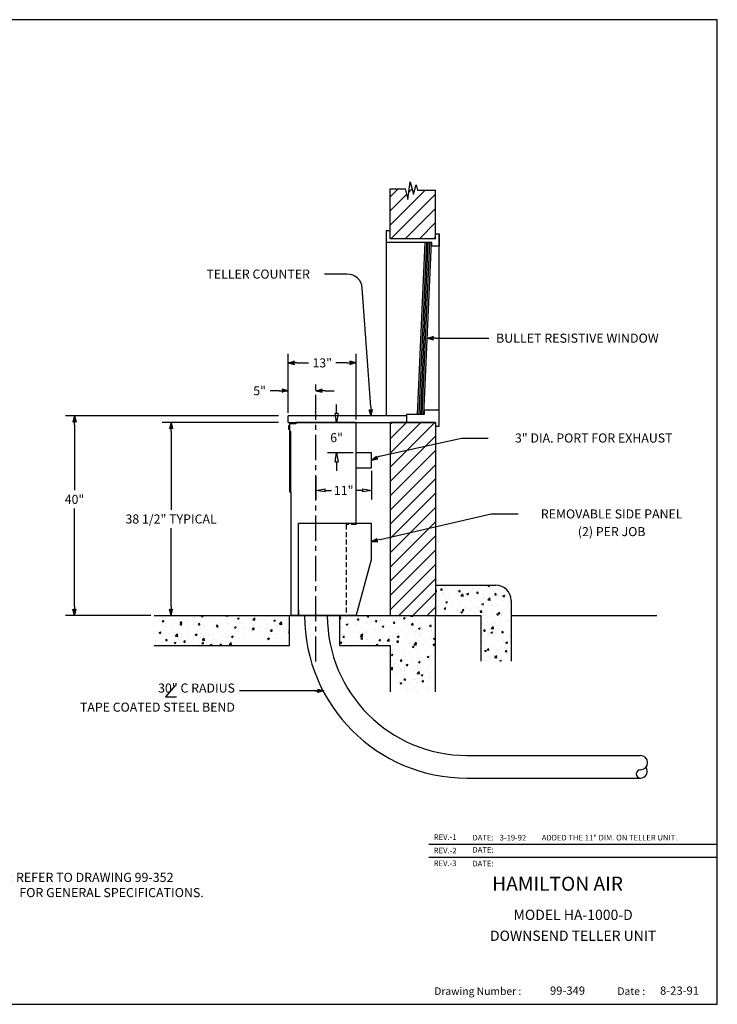
# Model space of a CAD drawing. Extents: x 51 to 312, y 14 to 209.
# Drawn here: x 173 to 312, y 14 to 209 of the extents above; entities that cross this region are included whole.
import ezdxf
from ezdxf.enums import TextEntityAlignment as Align

# ---------------------------------------------------------------- set-up
doc = ezdxf.new("R2010")
doc.units = 0
doc.header["$LTSCALE"] = 4
doc.header["$MEASUREMENT"] = 0
doc.linetypes.add('CENTER', pattern=[2, 1.25, -0.25, 0.25, -0.25])
doc.linetypes.add('HIDDEN', pattern=[0.375, 0.25, -0.125])
doc.layers.get('0').update_dxf_attribs({"linetype": 'CONTINUOUS'})
doc.layers.get('Defpoints').update_dxf_attribs({"linetype": 'CONTINUOUS'})
doc.layers.add('2', color=7, linetype='CONTINUOUS')
doc.styles.add('ROMAND', font='romand')
doc.dimstyles.get("Standard").update_dxf_attribs({"dimtxt": 0.18, "dimasz": 0.18, "dimexe": 0.18, "dimexo": 0.0625, "dimgap": 0.09, "dimtad": 0, "dimtih": 1, "dimtoh": 1, "dimdec": 4, "dimzin": 0, "dimdsep": 46, "dimtxsty": 'Standard', "dimcen": 0.09, "dimadec": 0, "dimazin": 0, "dimtfac": 1, "dimtdec": 4, "dimtofl": 0, "dimtmove": 0, "dimatfit": 3, "dimfxl": 0, "dimtolj": 1, "dimtzin": 0, "dimarcsym": 0})

# ---------------------------------------------------------------- blocks, each defined once
blk = doc.blocks.new('*X3')
at = {"color": 0}
for p, q in [((200.91, 90.42), (200.91, 90.42)), ((202.24, 90.47), (202.24, 90.47)), ((204.77, 90.79), (204.77, 90.79)), ((205.51, 90.02), (205.51, 90.02)), ((208.67, 90.43), (208.67, 90.43)), ((209.92, 90.6), (209.92, 90.6)), ((210, 90.65), (210.35, 90.78)), ((210, 90.65), (210.25, 90.48)), ((210.25, 90.48), (210.35, 90.78)), ((211.57, 90.17), (211.57, 90.17)), ((212.4, 90.18), (212.4, 90.18)), ((214.49, 90.67), (214.49, 90.67)), ((214.87, 90.77), (214.92, 90.82)), ((214.87, 90.77), (215.32, 90.7)), ((214.99, 90.55), (214.99, 90.55)), ((215.32, 90.7), (215.3, 90.82)), ((217.19, 90.25), (217.54, 90.38)), ((217.19, 90.25), (217.44, 90.08)), ((217.44, 90.08), (217.54, 90.38)), ((219.96, 90.12), (219.96, 90.12)), ((220.21, 89.95), (220.6, 90.35)), ((220.21, 89.95), (220.65, 89.88)), ((220.65, 89.88), (220.6, 90.35)), ((221.21, 90.28), (221.21, 90.28)), ((223.1, 90.53), (223.1, 90.53)), ((224.38, 89.85), (224.73, 89.98)), ((224.62, 89.68), (224.73, 89.98)), ((225.19, 90.28), (225.19, 90.28)), ((201.77, 89.84), (201.77, 89.84)), ((202.18, 88.81), (202.18, 88.81)), ((202.23, 89.61), (202.47, 89.9)), ((202.23, 89.61), (202.53, 89.59)), ((202.36, 89.6), (202.36, 89.6)), ((202.53, 89.59), (202.47, 89.9)), ((202.82, 89.17), (202.82, 89.17)), ((202.82, 88.67), (202.82, 88.67)), ((203.61, 89.77), (203.61, 89.77)), ((204.19, 88.04), (204.19, 88.04)), ((204.44, 89.73), (204.44, 89.73)), ((204.71, 89.13), (204.71, 89.13)), ((205.49, 89.06), (205.49, 89.06)), ((205.74, 89.17), (205.74, 89.17)), ((205.8, 89.03), (206.15, 89.17)), ((205.8, 89.03), (206.05, 88.87)), ((205.82, 89.3), (206.06, 89.59)), ((205.82, 89.3), (206.12, 89.27)), ((206.05, 88.87), (206.15, 89.17)), ((206.12, 89.27), (206.06, 89.59)), ((207.11, 89.62), (207.11, 89.62)), ((207.3, 89.5), (207.3, 89.5)), ((207.35, 88.46), (207.35, 88.46)), ((208.16, 88.94), (208.16, 88.94)), ((208.6, 88.63), (208.6, 88.63)), ((208.66, 89.67), (208.66, 89.67)), ((209.4, 88.99), (209.65, 89.27)), ((209.4, 88.99), (209.7, 88.96)), ((209.7, 88.96), (209.65, 89.27)), ((209.78, 89.5), (209.78, 89.5)), ((209.81, 88.19), (209.81, 88.19)), ((209.87, 89.86), (209.87, 89.86)), ((210.5, 88.87), (210.5, 88.87)), ((210.83, 88.83), (210.83, 88.83)), ((212.33, 88.51), (212.33, 88.51)), ((212.45, 89.39), (212.45, 89.39)), ((212.99, 88.67), (213.23, 88.96)), ((212.99, 88.63), (213.34, 88.77)), ((212.99, 88.67), (213.29, 88.65)), ((212.99, 88.63), (213.24, 88.47)), ((213.29, 88.65), (213.23, 88.96)), ((213.24, 88.47), (213.34, 88.77)), ((213.5, 88.72), (213.5, 88.72)), ((213.65, 89.29), (213.65, 89.29)), ((214.91, 89.46), (214.91, 89.46)), ((214.93, 88.89), (214.93, 88.89)), ((215.12, 89.28), (215.12, 89.28)), ((216.17, 88.61), (216.17, 88.61)), ((216.58, 88.36), (216.82, 88.65)), ((216.58, 88.36), (216.88, 88.33)), ((216.8, 89.7), (216.8, 89.7)), ((216.88, 88.33), (216.82, 88.65)), ((217.2, 88.19), (217.2, 88.19)), ((217.5, 89.24), (217.5, 89.24)), ((217.78, 89.17), (217.78, 89.17)), ((218.64, 88.15), (218.64, 88.15)), ((218.84, 88.49), (218.84, 88.49)), ((219.89, 88.31), (219.89, 88.31)), ((220.02, 89.56), (220.02, 89.56)), ((220.11, 88.69), (220.11, 88.69)), ((220.16, 88.05), (220.4, 88.33)), ((220.16, 88.05), (220.46, 88.02)), ((220.17, 88.23), (220.52, 88.37)), ((220.17, 88.23), (220.42, 88.07)), ((220.46, 88.02), (220.4, 88.33)), ((220.42, 88.07), (220.52, 88.37)), ((220.45, 89.05), (220.45, 89.05)), ((221.51, 88.38), (221.51, 88.38)), ((221.79, 88.56), (221.79, 88.56)), ((222.56, 88.27), (222.56, 88.27)), ((222.62, 89.93), (222.62, 89.93)), ((223.03, 89.19), (223.03, 89.19)), ((223.12, 88.94), (223.12, 88.94)), ((223.75, 87.73), (223.99, 88.02)), ((224.05, 87.71), (223.99, 88.02)), ((224.18, 88.27), (224.18, 88.27)), ((224.23, 88.09), (224.23, 88.09)), ((224.38, 89.85), (224.62, 89.68)), ((224.94, 88.98), (224.94, 88.98)), ((225.13, 88.62), (225.13, 88.62)), ((225.55, 89.12), (225.93, 89.52)), ((225.55, 89.12), (225.99, 89.05)), ((225.79, 88.83), (225.79, 88.83)), ((225.99, 89.05), (225.93, 89.52)), ((225.95, 89.69), (225.95, 89.69)), ((226.2, 89.14), (226.2, 89.14)), ((226.85, 88.16), (226.85, 88.16)), ((227.14, 88.59), (227.14, 88.59)), ((200.78, 87.3), (200.78, 87.3)), ((201.05, 87.63), (201.05, 87.63)), ((201.6, 87.42), (201.95, 87.56)), ((201.6, 87.42), (201.85, 87.25)), ((201.85, 87.25), (201.95, 87.56)), ((202.12, 87.14), (202.12, 87.14)), ((202.3, 87.8), (202.3, 87.8)), ((202.88, 86.07), (202.88, 86.07)), ((202.93, 85.85), (203.17, 86.14)), ((203.22, 85.83), (203.17, 86.14)), ((203.44, 87.19), (203.44, 87.19)), ((204.65, 87.46), (204.65, 87.46)), ((204.86, 86.73), (205.25, 87.14)), ((204.86, 86.73), (205.31, 86.66)), ((205.31, 86.66), (205.25, 87.14)), ((205.53, 86.19), (205.53, 86.19)), ((206.04, 86.49), (206.04, 86.49)), ((206.11, 87.07), (206.11, 87.07)), ((207.18, 86.17), (207.18, 86.17)), ((207.24, 87.84), (207.24, 87.84)), ((207.29, 86.65), (207.29, 86.65)), ((208.45, 86.69), (208.45, 86.69)), ((208.78, 86.96), (208.78, 86.96)), ((208.79, 87.02), (209.14, 87.16)), ((208.79, 87.02), (209.04, 86.85)), ((209.04, 86.85), (209.14, 87.16)), ((209.18, 86.9), (209.18, 86.9)), ((209.75, 86.53), (209.75, 86.53)), ((210.2, 85.9), (210.59, 86.31)), ((210.64, 85.83), (210.59, 86.31)), ((211.37, 87.19), (211.37, 87.19)), ((211.45, 86.85), (211.45, 86.85)), ((212.27, 86.85), (212.27, 86.85)), ((212.34, 87.32), (212.34, 87.32)), ((212.56, 86.09), (212.56, 86.09)), ((213.59, 87.48), (213.59, 87.48)), ((214.12, 86.74), (214.12, 86.74)), ((214.28, 87.69), (214.28, 87.69)), ((214.87, 87.22), (214.87, 87.22)), ((215.48, 87.73), (215.48, 87.73)), ((215.48, 86.59), (215.48, 86.59)), ((215.97, 86.62), (216.32, 86.76)), ((215.97, 86.62), (216.22, 86.45)), ((216.22, 86.45), (216.32, 86.76)), ((216.79, 86.62), (216.79, 86.62)), ((217.33, 86.18), (217.33, 86.18)), ((217.44, 87.57), (217.44, 87.57)), ((218.4, 87.09), (218.4, 87.09)), ((218.58, 86.34), (218.58, 86.34)), ((219.46, 86.51), (219.46, 86.51)), ((219.9, 86.23), (219.9, 86.23)), ((219.96, 87.89), (219.96, 87.89)), ((220.47, 86.59), (220.47, 86.59)), ((221.31, 87.59), (221.31, 87.59)), ((222.13, 86.4), (222.13, 86.4)), ((222.5, 86.6), (222.5, 86.6)), ((223.16, 86.22), (223.51, 86.36)), ((223.16, 86.22), (223.41, 86.05)), ((223.41, 86.05), (223.51, 86.35)), ((223.63, 87.01), (223.63, 87.01)), ((223.75, 87.73), (224.05, 87.71)), ((224.8, 86.29), (224.8, 86.29)), ((224.88, 87.17), (224.88, 87.17)), ((225.07, 86.96), (225.07, 86.96)), ((226.14, 86.34), (226.14, 86.34)), ((226.77, 87.42), (226.77, 87.42)), ((227.34, 87.42), (227.51, 87.63)), ((227.34, 87.42), (227.51, 87.4)), ((227.36, 87.83), (227.51, 87.89)), ((227.36, 87.83), (227.51, 87.73)), ((227.47, 86.17), (227.47, 86.17)), ((200.98, 85.82), (200.98, 85.82)), ((202.06, 85.48), (202.06, 85.48)), ((202.62, 85.69), (202.62, 85.69)), ((202.93, 85.85), (203.22, 85.83)), ((204.58, 85.8), (204.58, 85.8)), ((204.59, 85.41), (204.94, 85.54)), ((204.59, 85.41), (204.84, 85.24)), ((204.84, 85.24), (204.94, 85.54)), ((206.51, 85.54), (206.75, 85.83)), ((206.51, 85.54), (206.81, 85.51)), ((206.73, 85.09), (206.73, 85.09)), ((206.81, 85.51), (206.75, 85.83)), ((207.87, 84.93), (207.87, 84.93)), ((209.65, 85.59), (209.65, 85.59)), ((209.69, 84.86), (209.69, 84.86)), ((210.1, 85.23), (210.34, 85.51)), ((210.1, 85.23), (210.4, 85.2)), ((210.2, 85.9), (210.64, 85.83)), ((210.4, 85.2), (210.34, 85.51)), ((211.02, 85.35), (211.02, 85.35)), ((211.77, 85.01), (212.12, 85.14)), ((211.77, 85.01), (212.02, 84.84)), ((212.02, 84.84), (212.12, 85.14)), ((212.21, 85.18), (212.21, 85.18)), ((212.28, 85.51), (212.28, 85.51)), ((213.68, 84.91), (213.93, 85.2)), ((213.68, 84.91), (213.98, 84.89)), ((213.98, 84.89), (213.93, 85.2)), ((214.17, 85.76), (214.17, 85.76)), ((214.81, 85.56), (214.81, 85.56)), ((215.54, 85.08), (215.93, 85.48)), ((215.54, 85.08), (215.98, 85.01)), ((215.98, 85.01), (215.93, 85.48)), ((217.38, 85.91), (217.38, 85.91)), ((217.39, 84.84), (217.39, 84.84)), ((217.46, 84.82), (217.51, 84.89)), ((217.52, 84.82), (217.51, 84.89)), ((220.31, 85.34), (220.31, 85.34)), ((222.31, 85.03), (222.31, 85.03)), ((222.44, 84.94), (222.44, 84.94)), ((223.22, 85.84), (223.22, 85.84)), ((223.57, 85.2), (223.57, 85.2)), ((225.01, 85.29), (225.01, 85.29)), ((225.46, 85.45), (225.46, 85.45))]:
    blk.add_line(p, q, dxfattribs=at)
blk = doc.blocks.new('*X4')
at = {"color": 0}
for p, q in [((247.51, 120.24), (256.41, 129.13)), ((247.51, 123.06), (253.58, 129.13)), ((247.51, 125.89), (250.76, 129.13)), ((247.51, 128.72), (247.93, 129.13)), ((247.51, 117.41), (256.51, 126.41)), ((247.51, 114.58), (256.51, 123.58)), ((247.51, 111.75), (256.51, 120.75)), ((247.51, 108.92), (256.51, 117.92)), ((247.51, 106.09), (256.51, 115.09)), ((247.51, 103.27), (256.51, 112.27)), ((247.51, 100.44), (256.51, 109.44)), ((247.51, 97.61), (256.51, 106.61)), ((247.51, 94.78), (256.51, 103.78)), ((247.51, 91.95), (256.51, 100.95)), ((249.21, 90.82), (256.51, 98.12)), ((252.04, 90.82), (256.51, 95.29)), ((254.87, 90.82), (256.51, 92.47))]:
    blk.add_line(p, q, dxfattribs=at)
blk = doc.blocks.new('*X5')
at = {"color": 0}
for p, q in [((252.62, 176.26), (252.67, 176.3)), ((247.51, 173.98), (249.07, 175.53)), ((247.51, 168.32), (254.49, 175.29)), ((247.51, 171.15), (250.78, 174.42)), ((247.66, 165.63), (256.51, 174.49)), ((251.22, 174.85), (251.88, 175.51)), ((250.49, 165.63), (256.51, 171.66)), ((253.31, 165.63), (256.51, 168.83)), ((256.14, 165.63), (256.51, 166.01))]:
    blk.add_line(p, q, dxfattribs=at)
blk = doc.blocks.new('ARROW', base_point=(63.5, 24.56))
for p, q in [((62.5, 24.56), (63.5, 24.56)), ((63.5, 24.56), (62.81, 24.73)), ((62.81, 24.73), (63.1, 24.56)), ((63.5, 24.56), (62.81, 24.39)), ((62.81, 24.39), (63.1, 24.56))]:
    blk.add_line(p, q)
blk = doc.blocks.new('*X6')
at = {"color": 0}
for p, q in [((256.51, 95.84), (256.63, 95.96)), ((256.68, 95.48), (256.63, 95.95)), ((257.53, 95.88), (257.77, 96.16)), ((257.53, 95.88), (257.83, 95.85)), ((257.83, 95.85), (257.77, 96.16)), ((258.53, 96.46), (258.53, 96.46)), ((261.12, 95.56), (261.36, 95.85)), ((261.42, 95.54), (261.36, 95.85)), ((263.85, 96.2), (263.85, 96.2)), ((264.08, 95.93), (264.08, 95.93)), ((265.33, 96.09), (265.33, 96.09)), ((266.16, 95.84), (266.16, 95.84)), ((266.77, 96.7), (266.77, 96.7)), ((266.94, 96.71), (267.23, 96.82)), ((266.94, 96.71), (267.19, 96.54)), ((267.19, 96.54), (267.28, 96.82)), ((267.22, 96.34), (267.22, 96.34)), ((268.15, 96.77), (268.15, 96.77)), ((268.76, 96.21), (268.76, 96.21)), ((256.51, 95.51), (256.68, 95.48)), ((257.78, 95.1), (257.78, 95.1)), ((258.02, 95.2), (258.02, 95.2)), ((258.09, 95.24), (258.09, 95.24)), ((258.47, 94.79), (258.47, 94.79)), ((259.03, 95.26), (259.03, 95.26)), ((259.22, 94.1), (259.22, 94.1)), ((260.76, 95.13), (260.76, 95.13)), ((260.92, 95.51), (260.92, 95.51)), ((260.94, 95.7), (260.94, 95.7)), ((261.07, 95.17), (261.07, 95.17)), ((261.12, 95.56), (261.42, 95.54)), ((261.57, 94.72), (261.96, 95.13)), ((261.57, 94.72), (262.02, 94.65)), ((262.02, 94.65), (261.96, 95.13)), ((262.13, 94.6), (262.13, 94.6)), ((262.74, 95.1), (263.09, 95.23)), ((262.74, 95.1), (262.99, 94.93)), ((262.76, 93.96), (262.76, 93.96)), ((262.99, 94.93), (263.09, 95.23)), ((263.43, 95.01), (263.43, 95.01)), ((263.64, 95.52), (263.64, 95.52)), ((264.02, 94.12), (264.02, 94.12)), ((264.7, 95.25), (264.94, 95.54)), ((264.7, 95.25), (265, 95.22)), ((265, 95.22), (264.94, 95.54)), ((265.05, 95.1), (265.05, 95.1)), ((265.91, 94.37), (265.91, 94.37)), ((266.1, 94.9), (266.1, 94.9)), ((266.1, 94.18), (266.1, 94.18)), ((266.91, 93.89), (267.3, 94.3)), ((266.91, 93.89), (267.35, 93.83)), ((267.35, 93.82), (267.3, 94.3)), ((267.97, 95.6), (267.97, 95.6)), ((268.29, 94.94), (268.53, 95.22)), ((268.29, 94.94), (268.59, 94.91)), ((268.59, 94.91), (268.53, 95.22)), ((268.7, 94.55), (268.7, 94.55)), ((268.77, 94.79), (268.77, 94.79)), ((269.07, 94.79), (269.07, 94.79)), ((269.92, 94.7), (270.27, 94.83)), ((269.92, 94.7), (270.17, 94.53)), ((270.17, 94.53), (270.27, 94.83)), ((270.32, 94.95), (270.32, 94.95)), ((271.27, 94.9), (271.27, 94.9)), ((257.12, 92.68), (257.12, 92.68)), ((257.71, 93.29), (257.71, 93.29)), ((258.18, 92.01), (258.18, 92.01)), ((258.23, 92.12), (258.47, 92.4)), ((258.23, 92.12), (258.52, 92.09)), ((258.41, 93.13), (258.41, 93.13)), ((258.52, 92.09), (258.47, 92.4)), ((258.54, 93.48), (258.89, 93.62)), ((258.54, 93.48), (258.78, 93.32)), ((258.78, 93.32), (258.89, 93.62)), ((259.61, 93.54), (259.61, 93.54)), ((259.79, 92.57), (259.79, 92.57)), ((261.01, 93.5), (261.01, 93.5)), ((261.13, 92.35), (261.13, 92.35)), ((261.45, 91.98), (261.45, 91.98)), ((261.81, 91.8), (262.05, 92.09)), ((262.11, 91.78), (262.05, 92.09)), ((262.46, 92.46), (262.46, 92.46)), ((262.7, 92.15), (262.7, 92.15)), ((263.52, 92.19), (263.52, 92.19)), ((263.58, 93.86), (263.58, 93.86)), ((264.04, 92.85), (264.04, 92.85)), ((264.59, 92.4), (264.59, 92.4)), ((265.13, 92.34), (265.13, 92.34)), ((265.72, 93.08), (266.07, 93.22)), ((265.72, 93.08), (265.97, 92.91)), ((265.97, 92.91), (266.07, 93.22)), ((266.04, 92.51), (266.04, 92.51)), ((266.96, 93.35), (266.96, 93.35)), ((267.75, 92.81), (267.75, 92.81)), ((267.8, 92.23), (267.8, 92.23)), ((268.64, 92.89), (268.64, 92.89)), ((269, 92.98), (269, 92.98)), ((269.88, 93.85), (269.88, 93.85)), ((270.47, 92.12), (270.47, 92.12)), ((270.9, 93.23), (270.9, 93.23)), ((271.2, 93.24), (271.2, 93.24)), ((258.21, 91.85), (258.21, 91.85)), ((258.29, 91.57), (258.29, 91.57)), ((258.35, 91.46), (258.35, 91.46)), ((260.84, 91.9), (260.84, 91.9)), ((260.95, 91.84), (260.95, 91.84)), ((261.52, 91.47), (261.87, 91.6)), ((261.52, 91.47), (261.77, 91.3)), ((261.77, 91.3), (261.87, 91.6)), ((261.81, 91.8), (262.11, 91.78)), ((263.51, 91.79), (263.51, 91.79)), ((265.4, 91.49), (265.64, 91.78)), ((265.4, 91.49), (265.7, 91.46)), ((265.7, 91.46), (265.64, 91.78)), ((265.98, 90.85), (265.98, 90.85)), ((266.18, 91.67), (266.18, 91.67)), ((266.44, 90.84), (266.44, 90.84)), ((266.75, 90.37), (266.75, 90.37)), ((267.69, 91.01), (267.69, 91.01)), ((268.58, 91.22), (268.58, 91.22)), ((268.71, 91.07), (269.06, 91.2)), ((268.71, 91.07), (268.95, 90.9)), ((268.85, 91.56), (268.85, 91.56)), ((268.95, 90.9), (269.06, 91.2)), ((268.98, 91.18), (269.22, 91.46)), ((268.98, 91.18), (269.28, 91.15)), ((269.28, 91.15), (269.22, 91.46)), ((269.58, 91.26), (269.58, 91.26)), ((269.67, 90.87), (269.67, 90.87)), ((271.14, 91.57), (271.14, 91.57)), ((265.92, 89.18), (265.92, 89.18)), ((266.09, 87.73), (266.33, 88.02)), ((266.39, 87.7), (266.33, 88.02)), ((266.37, 89.04), (266.37, 89.04)), ((266.8, 89.69), (266.8, 89.69)), ((267.57, 88.2), (267.96, 88.6)), ((267.57, 88.2), (268.02, 88.13)), ((267.95, 89.27), (267.95, 89.27)), ((268.02, 88.13), (267.96, 88.6)), ((268.27, 89.28), (268.27, 89.28)), ((268.52, 89.56), (268.52, 89.56)), ((269.47, 89.58), (269.47, 89.58)), ((270.87, 89.77), (270.87, 89.77)), ((271.02, 88.24), (271.02, 88.24)), ((271.08, 89.91), (271.08, 89.91)), ((271.42, 89.7), (271.42, 89.7)), ((265.83, 87.14), (265.83, 87.14)), ((265.86, 87.52), (265.86, 87.52)), ((266.09, 87.73), (266.39, 87.7)), ((266.88, 86.46), (266.88, 86.46)), ((266.95, 87.31), (266.95, 87.31)), ((266.95, 87.02), (266.95, 87.02)), ((267.49, 87.44), (267.84, 87.58)), ((267.49, 87.44), (267.74, 87.28)), ((267.74, 87.28), (267.84, 87.58)), ((268.39, 86.23), (268.39, 86.23)), ((268.46, 87.89), (268.46, 87.89)), ((268.5, 87.02), (268.5, 87.02)), ((269.55, 86.35), (269.55, 86.35)), ((269.68, 87.41), (269.92, 87.7)), ((269.68, 87.41), (269.98, 87.39)), ((269.86, 87.52), (269.86, 87.52)), ((269.98, 87.39), (269.92, 87.7)), ((270.11, 87.73), (270.11, 87.73)), ((270.96, 86.58), (270.96, 86.58)), ((271.17, 86.91), (271.17, 86.91)), ((271.36, 87.89), (271.36, 87.89)), ((265.64, 85.34), (265.64, 85.34)), ((265.74, 84.19), (265.74, 84.19)), ((265.8, 85.85), (265.8, 85.85)), ((266.79, 83.97), (267.03, 84.25)), ((267.08, 83.94), (267.03, 84.25)), ((267.5, 84.48), (267.5, 84.48)), ((268.33, 84.56), (268.33, 84.56)), ((268.79, 85.76), (268.79, 85.76)), ((269.66, 84.54), (269.66, 84.54)), ((270.04, 85.92), (270.04, 85.92)), ((270.17, 84.37), (270.17, 84.37)), ((270.47, 85.43), (270.82, 85.57)), ((270.47, 85.43), (270.72, 85.26)), ((270.62, 84.2), (270.62, 84.2)), ((270.72, 85.26), (270.82, 85.56)), ((270.9, 84.92), (270.9, 84.92)), ((265.68, 82.52), (265.68, 82.52)), ((266.27, 83.82), (266.62, 83.95)), ((266.27, 83.82), (266.52, 83.65)), ((266.52, 83.65), (266.62, 83.95)), ((266.74, 84.04), (266.74, 84.04)), ((266.79, 83.97), (267.08, 83.94)), ((267.48, 83.78), (267.48, 83.78)), ((267.94, 82.94), (267.94, 82.94)), ((268.24, 82.5), (268.62, 82.9)), ((268.24, 82.5), (268.68, 82.43)), ((268.27, 82.9), (268.27, 82.9)), ((268.68, 82.43), (268.62, 82.9)), ((268.73, 83.95), (268.73, 83.95)), ((269.31, 82.23), (269.31, 82.23)), ((270.37, 83.65), (270.61, 83.94)), ((270.37, 83.65), (270.67, 83.63)), ((270.67, 83.63), (270.61, 83.94)), ((270.84, 83.25), (270.84, 83.25)), ((270.85, 83.44), (270.85, 83.44)), ((266.16, 81.81), (266.16, 81.81)), ((266.53, 81.93), (266.53, 81.93)), ((267.41, 81.98), (267.41, 81.98)), ((269.2, 81.81), (269.2, 81.81)), ((269.26, 81.81), (269.61, 81.94)), ((269.26, 81.81), (269.38, 81.72)), ((269.53, 81.72), (269.61, 81.94))]:
    blk.add_line(p, q, dxfattribs=at)
blk = doc.blocks.new('*X7')
at = {"color": 0}
for p, q in [((237.5, 90.35), (237.64, 90.53)), ((237.5, 90.23), (237.7, 90.21)), ((237.55, 90.64), (237.55, 90.64)), ((237.7, 90.21), (237.64, 90.53)), ((237.94, 90.36), (237.94, 90.36)), ((238.8, 90.8), (238.8, 90.8)), ((238.81, 90.6), (238.81, 90.6)), ((240.11, 90.82), (240.11, 90.82)), ((240.51, 90.71), (240.51, 90.71)), ((240.99, 89.92), (241.23, 90.21)), ((241.29, 89.9), (241.23, 90.21)), ((242.78, 90.71), (242.78, 90.71)), ((242.95, 90.66), (243.3, 90.79)), ((242.95, 90.66), (243.2, 90.49)), ((243.2, 90.49), (243.3, 90.79)), ((245.45, 90.59), (245.45, 90.59)), ((248.12, 90.48), (248.12, 90.48)), ((248.14, 90.1), (248.14, 90.1)), ((248.84, 90.33), (248.84, 90.33)), ((249.46, 90.35), (249.46, 90.35)), ((250.09, 90.49), (250.09, 90.49)), ((250.13, 90.26), (250.48, 90.39)), ((250.13, 90.26), (250.38, 90.09)), ((250.38, 90.09), (250.48, 90.39)), ((250.66, 90.42), (250.66, 90.42)), ((250.79, 90.37), (250.79, 90.37)), ((251.56, 90.68), (251.7, 90.82)), ((251.56, 90.68), (252.01, 90.61)), ((252.01, 90.61), (251.98, 90.82)), ((251.99, 90.74), (251.99, 90.74)), ((253.26, 90.79), (253.26, 90.79)), ((253.46, 90.25), (253.46, 90.25)), ((256.13, 90.14), (256.13, 90.14)), ((237.8, 88.35), (237.8, 88.35)), ((237.88, 88.7), (237.88, 88.7)), ((238.75, 89.05), (239.1, 89.18)), ((238.75, 89.05), (239, 88.88)), ((239, 88.88), (239.1, 89.18)), ((239.14, 88.26), (239.14, 88.26)), ((239.38, 89.08), (239.38, 89.08)), ((240.45, 89.05), (240.45, 89.05)), ((240.72, 88.85), (240.72, 88.85)), ((240.99, 89.92), (241.29, 89.9)), ((241.81, 88.15), (241.81, 88.15)), ((242.54, 89.5), (242.54, 89.5)), ((242.97, 89.37), (242.97, 89.37)), ((243.63, 89.35), (243.63, 89.35)), ((243.79, 89.66), (243.79, 89.66)), ((244.48, 88.04), (244.48, 88.04)), ((244.57, 89.61), (244.81, 89.9)), ((244.57, 89.61), (244.87, 89.58)), ((244.87, 89.58), (244.81, 89.9)), ((245.51, 88.08), (245.51, 88.08)), ((245.57, 89.74), (245.57, 89.74)), ((245.68, 89.91), (245.68, 89.91)), ((245.93, 88.65), (246.28, 88.78)), ((245.93, 88.65), (246.18, 88.48)), ((246.18, 88.48), (246.28, 88.78)), ((246.55, 89.85), (246.55, 89.85)), ((247.53, 88.35), (247.53, 88.35)), ((248.08, 88.43), (248.08, 88.43)), ((248.16, 89.3), (248.4, 89.58)), ((248.16, 89.3), (248.46, 89.27)), ((248.46, 89.27), (248.4, 89.58)), ((248.78, 88.52), (248.78, 88.52)), ((250.6, 88.75), (250.6, 88.75)), ((250.67, 88.77), (250.67, 88.77)), ((251.75, 88.98), (251.99, 89.27)), ((251.75, 88.98), (252.05, 88.96)), ((252.05, 88.96), (251.99, 89.27)), ((253.12, 88.24), (253.47, 88.38)), ((253.12, 88.24), (253.37, 88.08)), ((253.2, 89.13), (253.2, 89.13)), ((253.37, 88.08), (253.47, 88.38)), ((253.83, 89.18), (253.83, 89.18)), ((255.08, 89.35), (255.08, 89.35)), ((255.09, 88.37), (255.09, 88.37)), ((255.33, 88.67), (255.57, 88.96)), ((255.33, 88.67), (255.63, 88.64)), ((255.63, 88.64), (255.57, 88.96)), ((255.76, 89.48), (255.76, 89.48)), ((237.52, 87.7), (237.52, 87.7)), ((237.82, 87.03), (237.82, 87.03)), ((238.07, 87.11), (238.07, 87.11)), ((238.09, 86.48), (238.34, 86.76)), ((238.09, 86.48), (238.39, 86.45)), ((238.39, 86.45), (238.34, 86.76)), ((240.19, 87.59), (240.19, 87.59)), ((240.39, 87.39), (240.39, 87.39)), ((241.22, 87.52), (241.22, 87.52)), ((241.55, 86.64), (241.94, 87.04)), ((241.55, 86.64), (242, 86.57)), ((241.68, 86.16), (241.92, 86.45)), ((241.68, 86.16), (241.98, 86.14)), ((241.73, 87.03), (242.08, 87.17)), ((241.73, 87.03), (241.98, 86.86)), ((241.98, 86.14), (241.92, 86.45)), ((242, 86.57), (241.94, 87.04)), ((241.98, 86.86), (242.08, 87.17)), ((242.48, 87.69), (242.48, 87.69)), ((242.85, 86.04), (242.85, 86.04)), ((242.86, 87.48), (242.86, 87.48)), ((242.91, 87.71), (242.91, 87.71)), ((243.43, 86.36), (243.43, 86.36)), ((244.37, 87.94), (244.37, 87.94)), ((245.27, 85.85), (245.51, 86.14)), ((245.45, 86.42), (245.45, 86.42)), ((245.57, 85.82), (245.51, 86.14)), ((245.53, 87.37), (245.53, 87.37)), ((246.21, 86.38), (246.21, 86.38)), ((246.34, 86.86), (246.34, 86.86)), ((246.89, 85.81), (247.28, 86.21)), ((247.15, 87.92), (247.15, 87.92)), ((247.34, 85.74), (247.28, 86.21)), ((247.46, 86.55), (247.46, 86.55)), ((248.01, 86.77), (248.01, 86.77)), ((248.2, 87.25), (248.2, 87.25)), ((248.92, 86.63), (249.27, 86.77)), ((248.92, 86.63), (249.17, 86.46)), ((249.17, 86.46), (249.27, 86.77)), ((249.26, 87.37), (249.26, 87.37)), ((249.36, 86.8), (249.36, 86.8)), ((249.81, 87.81), (249.81, 87.81)), ((250.46, 86.27), (250.46, 86.27)), ((250.54, 87.09), (250.54, 87.09)), ((250.87, 87.14), (250.87, 87.14)), ((252.17, 87.87), (252.17, 87.87)), ((252.48, 87.7), (252.48, 87.7)), ((252.51, 87.21), (252.51, 87.21)), ((253.14, 87.46), (253.14, 87.46)), ((253.37, 86.77), (253.37, 86.77)), ((253.54, 87.03), (253.54, 87.03)), ((253.77, 87.38), (253.77, 87.38)), ((255.15, 87.59), (255.15, 87.59)), ((255.64, 86.15), (255.64, 86.15)), ((255.66, 87.62), (255.66, 87.62)), ((255.7, 87.81), (255.7, 87.81)), ((256.1, 86.23), (256.45, 86.37)), ((256.1, 86.23), (256.35, 86.06)), ((256.21, 86.91), (256.21, 86.91)), ((256.29, 87.27), (256.29, 87.27)), ((256.35, 86.06), (256.45, 86.37)), ((237.53, 85.42), (237.88, 85.55)), ((237.53, 85.42), (237.78, 85.25)), ((237.59, 85.36), (237.59, 85.36)), ((237.76, 85.37), (237.76, 85.37)), ((237.78, 85.25), (237.88, 85.55)), ((238.14, 85.72), (238.14, 85.72)), ((239.91, 85.55), (239.91, 85.55)), ((240.32, 85.72), (240.32, 85.72)), ((240.51, 85.86), (240.51, 85.86)), ((240.81, 85.61), (240.81, 85.61)), ((241.16, 85.72), (241.16, 85.72)), ((243.05, 85.97), (243.05, 85.97)), ((243.48, 85.5), (243.48, 85.5)), ((244.62, 85.27), (244.62, 85.27)), ((244.72, 85.02), (245.07, 85.15)), ((244.72, 85.02), (244.96, 84.85)), ((244.96, 84.85), (245.07, 85.15)), ((245.27, 85.85), (245.57, 85.82)), ((246.15, 85.38), (246.15, 85.38)), ((246.89, 85.81), (247.34, 85.74)), ((247.54, 85.77), (247.54, 85.77)), ((247.95, 85.1), (247.95, 85.1)), ((248.04, 84.82), (248.04, 84.82)), ((248.82, 85.27), (248.82, 85.27)), ((248.85, 85.54), (249.09, 85.82)), ((248.85, 85.54), (249.15, 85.51)), ((249.15, 85.51), (249.09, 85.82)), ((250.48, 85.42), (250.48, 85.42)), ((251.2, 85.24), (251.2, 85.24)), ((251.49, 85.16), (251.49, 85.16)), ((251.9, 84.62), (252.25, 84.75)), ((251.9, 84.62), (252.15, 84.45)), ((252.15, 84.45), (252.25, 84.75)), ((252.23, 84.98), (252.62, 85.39)), ((252.23, 84.98), (252.67, 84.91)), ((252.37, 84.52), (252.37, 84.52)), ((252.44, 85.22), (252.68, 85.51)), ((252.44, 85.22), (252.74, 85.2)), ((252.45, 85.4), (252.45, 85.4)), ((252.67, 84.91), (252.62, 85.39)), ((252.74, 85.2), (252.68, 85.51)), ((253.02, 84.13), (253.02, 84.13)), ((253.08, 85.8), (253.08, 85.8)), ((254.16, 85.04), (254.16, 85.04)), ((254.34, 85.65), (254.34, 85.65)), ((255.28, 85.02), (255.28, 85.02)), ((255.58, 84.49), (255.58, 84.49)), ((256.03, 84.91), (256.27, 85.2)), ((256.03, 84.91), (256.33, 84.88)), ((256.19, 84.1), (256.19, 84.1)), ((256.33, 84.88), (256.27, 85.2)), ((247.7, 83.01), (248.05, 83.14)), ((247.7, 83.01), (247.95, 82.84)), ((247.85, 82.72), (247.85, 82.72)), ((247.89, 83.44), (247.89, 83.44)), ((247.95, 82.84), (248.05, 83.14)), ((249.45, 84.02), (249.45, 84.02)), ((249.88, 83.27), (249.88, 83.27)), ((250.42, 83.76), (250.42, 83.76)), ((250.51, 82.6), (250.51, 82.6)), ((251.14, 83.43), (251.14, 83.43)), ((252.95, 82.47), (252.95, 82.47)), ((253.03, 83.68), (253.03, 83.68)), ((253.18, 82.49), (253.18, 82.49)), ((254.87, 82.12), (254.87, 82.12)), ((254.89, 82.61), (255.24, 82.74)), ((254.89, 82.61), (255.13, 82.44)), ((255.13, 82.44), (255.24, 82.74)), ((255.52, 82.82), (255.52, 82.82)), ((255.85, 82.38), (255.85, 82.38)), ((256.12, 82.29), (256.12, 82.29)), ((247.55, 80.11), (247.94, 80.52)), ((247.83, 81.77), (247.83, 81.77)), ((248, 80.04), (247.94, 80.52)), ((248.57, 81.29), (248.57, 81.29)), ((248.9, 82.04), (248.9, 82.04)), ((249.24, 81.03), (249.24, 81.03)), ((249.55, 81.77), (249.79, 82.06)), ((249.55, 81.77), (249.85, 81.75)), ((249.85, 81.75), (249.79, 82.06)), ((249.82, 81.46), (249.82, 81.46)), ((250.3, 80.43), (250.3, 80.43)), ((250.36, 82.09), (250.36, 82.09)), ((250.68, 80.99), (251.04, 81.13)), ((250.68, 80.99), (250.93, 80.83)), ((250.93, 80.83), (251.04, 81.13)), ((251.57, 81.93), (251.57, 81.93)), ((251.71, 81.71), (251.71, 81.71)), ((252.16, 81.53), (252.16, 81.53)), ((252.89, 80.8), (252.89, 80.8)), ((253.13, 81.46), (253.37, 81.75)), ((253.13, 81.46), (253.43, 81.43)), ((253.36, 80.44), (253.36, 80.44)), ((253.43, 81.43), (253.37, 81.75)), ((254.24, 81.82), (254.24, 81.82)), ((254.81, 80.32), (254.81, 80.32)), ((255.08, 82.03), (255.08, 82.03)), ((255.46, 81.16), (255.46, 81.16)), ((256.27, 80.94), (256.27, 80.94)), ((247.53, 79.44), (247.53, 79.44)), ((247.55, 80.11), (248, 80.04)), ((247.71, 78.45), (247.71, 78.45)), ((247.77, 80.11), (247.77, 80.11)), ((248.5, 79.49), (248.5, 79.49)), ((249.52, 80.06), (249.52, 80.06)), ((250.24, 78.77), (250.24, 78.77)), ((250.24, 78.01), (250.48, 78.3)), ((250.4, 79.74), (250.4, 79.74)), ((250.44, 79.94), (250.44, 79.94)), ((250.54, 77.99), (250.48, 78.3)), ((252.19, 79.95), (252.19, 79.95)), ((252.83, 79.14), (252.83, 79.14)), ((252.89, 79.28), (253.28, 79.69)), ((252.89, 79.28), (253.33, 79.21)), ((253.33, 79.21), (253.28, 79.69)), ((253.49, 78.35), (253.49, 78.35)), ((253.56, 80.15), (253.56, 80.15)), ((253.67, 78.98), (254.02, 79.11)), ((253.67, 78.98), (253.92, 78.81)), ((253.92, 78.81), (254.02, 79.11)), ((254.86, 79.84), (254.86, 79.84)), ((255.27, 78.69), (255.27, 78.69)), ((255.39, 78.59), (255.39, 78.59)), ((255.4, 79.49), (255.4, 79.49)), ((247.65, 76.78), (247.65, 76.78)), ((248.55, 77.51), (248.55, 77.51)), ((249.08, 77.76), (249.08, 77.76)), ((249.44, 77.69), (249.44, 77.69)), ((249.47, 77.37), (249.82, 77.5)), ((249.47, 77.37), (249.72, 77.2)), ((249.6, 76.83), (249.6, 76.83)), ((249.72, 77.2), (249.82, 77.5)), ((250.18, 77.1), (250.18, 77.1)), ((250.24, 78.01), (250.54, 77.99)), ((251.22, 77.39), (251.22, 77.39)), ((252.18, 76.37), (252.18, 76.37)), ((252.24, 78.18), (252.24, 78.18)), ((252.27, 76.72), (252.27, 76.72)), ((252.35, 78.19), (252.35, 78.19)), ((252.77, 77.48), (252.77, 77.48)), ((253.83, 77.7), (254.07, 77.99)), ((253.83, 77.7), (254.13, 77.67)), ((253.88, 77.28), (253.88, 77.28)), ((254.13, 77.67), (254.07, 77.99)), ((254.07, 76.62), (254.07, 76.62)), ((254.94, 76.61), (254.94, 76.61)), ((255.34, 77.83), (255.34, 77.83)), ((247.77, 75.79), (247.77, 75.79)), ((250.93, 76.21), (250.93, 76.21)), ((252.71, 75.81), (252.71, 75.81)), ((255.06, 75.7), (255.06, 75.7)), ((255.28, 76.16), (255.28, 76.16))]:
    blk.add_line(p, q, dxfattribs=at)
blk = doc.blocks.new('BORDER')
for p, q in [((1, 1), (0, 1)), ((0, 1), (0, 0)), ((1, 0), (1, 1)), ((0, 0), (1, 0))]:
    blk.add_line(p, q)
blk = doc.blocks.new('_ClosedBlank')
at = {"color": 0, "linetype": 'ByBlock', "lineweight": -2}
for p, q in [((-1, 0.17), (0, 0)), ((-1, 0.17), (-1, -0.17)), ((0, 0), (-1, -0.17))]:
    blk.add_line(p, q, dxfattribs=at)
blk = doc.blocks.new('*D9')
at = {"color": 7, "lineweight": -2}
for p, q in [((242.82, 119.51), (242.82, 113.86)), ((231.8, 118.4), (231.8, 113.86)), ((233.6, 115.66), (234.91, 115.66)), ((241.02, 115.66), (239.71, 115.66))]:
    blk.add_line(p, q, dxfattribs=at)
at = {"layer": 'Defpoints', "color": 0}
for p in [(242.82, 120.13), (231.8, 119.02), (242.82, 115.66)]:
    blk.add_point(p, dxfattribs=at)
at = {"color": 7, "lineweight": -2, "xscale": 1.8, "yscale": 1.8, "zscale": 1.8, "rotation": 180}
blk.add_blockref('_ClosedBlank', (231.8, 115.66), dxfattribs=at)
at = {"color": 7, "lineweight": -2, "xscale": 1.8, "yscale": 1.8, "zscale": 1.8}
blk.add_blockref('_ClosedBlank', (242.82, 115.66), dxfattribs=at)
at = {"color": 7, "insert": (237.31, 115.66), "char_height": 1.8, "attachment_point": 5}
blk.add_mtext('\\A1;11"', dxfattribs=at)
blk = doc.blocks.new('*D12')
at = {"color": 7, "lineweight": -2}
for p, q in [((235.9, 130.93), (235.9, 132.73)), ((239.17, 129.13), (234.1, 129.13)), ((239.17, 123.13), (234.1, 123.13)), ((235.9, 121.33), (235.9, 119.53))]:
    blk.add_line(p, q, dxfattribs=at)
at = {"layer": 'Defpoints', "color": 0}
for p in [(235.9, 129.13), (239.8, 129.13), (239.8, 123.13)]:
    blk.add_point(p, dxfattribs=at)
at = {"color": 7, "lineweight": -2, "xscale": 1.8, "yscale": 1.8, "zscale": 1.8}
for p, rotation in [((235.9, 129.13), 270), ((235.9, 123.13), 90)]:
    blk.add_blockref('_ClosedBlank', p, dxfattribs=dict(at, rotation=rotation))
at = {"color": 7, "insert": (235.9, 126.13), "char_height": 1.8, "attachment_point": 5}
blk.add_mtext('\\A1;6"', dxfattribs=at)

msp = doc.modelspace()

# ---------------------------------------------------------------- linework, layer by layer
for p, q in [((250.07103, 173.42789), (250.51914, 176.92386)), ((250.51914, 176.92386), (251.1965, 174.50176)), ((251.1965, 174.50176), (251.68629, 176.36732)), ((251.68629, 176.36732), (251.95724, 175.29345)), ((246.5487, 165.63293), (246.5487, 175.5286)), ((246.5487, 175.5286), (249.52914, 175.5286)), ((249.52914, 175.5286), (250.07103, 173.42789)), ((251.95724, 175.29345), (255.5487, 175.29345)), ((255.5487, 165.63293), (255.5487, 175.29345)), ((245.7362, 167.25793), (246.5487, 167.25793)), ((245.7362, 167.25793), (245.7362, 130.44543)), ((255.5487, 166.63293), (256.2987, 166.63293)), ((256.2987, 166.63293), (256.2987, 164.13293)), ((256.2987, 131.57043), (256.2987, 166.63293)), ((254.7987, 164.88293), (245.7362, 164.88293)), ((255.5487, 165.63293), (246.5487, 165.63293)), ((251.9862, 130.69543), (253.4862, 164.88293)), ((252.2987, 130.69543), (253.7987, 164.88293)), ((252.6112, 130.69543), (254.1112, 164.88293)), ((252.9237, 130.69543), (254.4237, 164.88293)), ((253.2362, 130.69543), (254.7362, 164.88293)), ((254.7987, 164.13293), (254.7987, 164.88293)), ((256.2987, 164.13293), (254.7987, 164.13293)), ((238.01785, 158.613), (233.52472, 158.613)), ((242.66738, 132.241), (241.01047, 155.82327)), ((255.70241, 145.87967), (266.12736, 145.87967)), ((226.2987, 131.07043), (226.2987, 142.78144)), ((239.7987, 129.75793), (239.7987, 142.78144)), ((228.0987, 140.98144), (230.3487, 140.98144)), ((237.9987, 140.98144), (235.7487, 140.98144)), ((253.2987, 131.57043), (253.2987, 130.69543)), ((256.2987, 131.57043), (253.2987, 131.57043)), ((256.2987, 128.38293), (256.2987, 131.57043)), ((224.34389, 130.44543), (182.0278, 130.44543)), ((224.34389, 129.13293), (201.22231, 129.13293)), ((249.7987, 130.44543), (226.2987, 130.44543)), ((226.2987, 129.13293), (254.1112, 129.13293)), ((227.7987, 129.13293), (227.7987, 128.88293)), ((239.7987, 129.13293), (227.7987, 129.13293)), ((239.7987, 109.13293), (239.7987, 129.13293)), ((246.5487, 129.13293), (246.5487, 90.82043)), ((255.5487, 129.13293), (246.5487, 129.13293)), ((246.5487, 129.13293), (255.5487, 129.13293)), ((249.7987, 130.69543), (249.7987, 129.13293)), ((253.2987, 130.69543), (249.7987, 130.69543)), ((255.5487, 129.13293), (255.5487, 128.38293)), ((255.5487, 129.13293), (255.5487, 90.82043)), ((183.8278, 128.64543), (183.8278, 115.67406)), ((203.02231, 127.33293), (203.02231, 111.77668)), ((226.3612, 128.50793), (226.3612, 127.75793)), ((226.5487, 128.50793), (226.3612, 128.50793)), ((226.5487, 127.75793), (226.3612, 127.75793)), ((226.5487, 128.88293), (226.5487, 127.38293)), ((227.7987, 128.88293), (226.5487, 128.88293)), ((226.5487, 127.38293), (226.5487, 115.38293)), ((226.7987, 127.38293), (226.5487, 127.38293)), ((226.7987, 115.38293), (226.7987, 127.38293)), ((255.5487, 128.38293), (256.2987, 128.38293)), ((244.43121, 122.42787), (260.69936, 126.0567)), ((260.69936, 126.0567), (265.98316, 126.0567)), ((226.5487, 115.38293), (226.7987, 115.38293)), ((226.7987, 115.38293), (226.7987, 90.88293)), ((183.8278, 92.62043), (183.8278, 112.07406)), ((244.5531, 105.91052), (266.6319, 110.97711)), ((266.6319, 110.97711), (271.94257, 110.97711)), ((203.02231, 92.62043), (203.02231, 108.17668)), ((228.2987, 109.13293), (242.7987, 109.13293)), ((228.2987, 90.88293), (228.2987, 109.13293)), ((242.7987, 109.13293), (242.7987, 101.88293)), ((242.7987, 101.88293), (239.7987, 90.88293)), ((255.5487, 96.82043), (267.5487, 96.82043)), ((255.5487, 96.82043), (255.5487, 90.82043)), ((270.5487, 93.82043), (270.5487, 81.72038)), ((199.02505, 90.82043), (182.0278, 90.82043)), ((199.65005, 90.82043), (226.54807, 90.82043)), ((226.54807, 84.82043), (226.54807, 90.82043)), ((226.54807, 90.82043), (246.5487, 90.82043)), ((226.7987, 90.88293), (239.7987, 90.88293)), ((228.2987, 91.88293), (228.2987, 90.88293)), ((235.52911, 90.82043), (246.5487, 90.82043)), ((236.52911, 84.82043), (236.52911, 90.82043)), ((236.52911, 90.82043), (255.5487, 90.82043)), ((246.5487, 90.82043), (255.5487, 90.82043)), ((255.5487, 90.82043), (264.5487, 90.82043)), ((255.5487, 75.67273), (255.5487, 90.82043)), ((264.5487, 90.82043), (264.5487, 81.72038)), ((270.5487, 90.82043), (299.51129, 90.82043)), ((199.65005, 84.82043), (226.54807, 84.82043)), ((236.52911, 84.82043), (246.5487, 84.82043)), ((246.5487, 84.82043), (246.5487, 75.67273)), ((203.79783, 76.94195), (201.91402, 74.68342)), ((201.91402, 74.68342), (204.0804, 74.68342)), ((261.7987, 63.01704), (296.25102, 63.01704)), ((261.7987, 58.51704), (296.25102, 58.51704)), ((254.25397, 45.37353), (311.52929, 45.37353)), ((254.25397, 42.82779), (311.52929, 42.82779))]:
    msp.add_line(p, q)
at = {"linetype": 'CENTER'}
msp.add_line((231.7987, 81.6568), (231.7987, 137.24586), dxfattribs=at)
at = {"color": 7}
for p, q in [((224.4987, 135.44586), (222.6987, 135.44586)), ((233.5987, 135.44586), (235.3987, 135.44586)), ((226.2987, 129.13293), (226.2987, 130.44543)), ((242.81625, 123.13293), (239.7987, 123.13293)), ((242.81625, 120.13293), (242.81625, 123.13293)), ((239.7987, 120.13293), (242.81625, 120.13293)), ((229.5487, 90.76704), (229.5487, 90.82043)), ((234.0487, 90.76704), (234.0487, 90.82043))]:
    msp.add_line(p, q, dxfattribs=at)
at = {"linetype": 'HIDDEN'}
for p, q in [((237.7987, 108.88293), (237.7987, 90.88293)), ((239.7987, 108.88293), (237.7987, 108.88293)), ((239.7987, 108.88293), (239.7987, 109.13293))]:
    msp.add_line(p, q, dxfattribs=at)
for centre, radius, start, end in [((238.01785, 155.613), 3, 4.0190326, 90), ((267.5487, 93.82043), 3, 0, 90), ((261.7987, 90.76704), 32.25, 180, 270), ((261.7987, 90.76704), 27.75, 180, 270), ((296.25102, 61.5913), 1.42574, 270, 90), ((296.25102, 59.86507), 1.34803, 270, 36.4391222), ((296.25102, 59.3413), 0.82426, 90, 270)]:
    msp.add_arc(centre, radius, start, end)
for points in [[(226.5487, 115.38293), (226.7987, 115.38293), (226.5487, 127.38293), (226.7987, 127.38293)], [(311.52929, 48.29832), (311.52929, 48.30937), (254.24975, 48.29832), (254.2387, 48.30937)], [(254.24975, 48.29832), (254.2387, 48.30937), (254.24975, 40.12455), (254.2387, 40.12455)], [(262.1663, 48.29832), (262.15525, 48.30937), (262.1663, 40.12455), (262.15525, 40.12455)], [(275.74186, 48.29832), (275.73081, 48.30937), (275.74186, 40.12455), (275.73081, 40.12455)], [(254.24975, 40.1135), (254.2387, 40.12455), (254.24975, 13.59816), (254.2387, 13.59816)], [(311.52929, 40.1135), (311.52929, 40.12455), (254.24975, 40.1135), (254.2387, 40.12455)], [(311.52929, 34.80933), (311.52929, 34.82038), (254.24975, 34.80933), (254.2387, 34.82038)], [(311.52929, 18.6758), (311.52929, 18.68686), (254.24975, 18.6758), (254.2387, 18.68686)], [(290.14132, 18.68686), (290.13027, 18.68686), (290.14132, 13.59816), (290.13027, 13.59816)]]:
    msp.add_trace(points)

# ---------------------------------------------------------------- block references
for name, p, xscale, yscale, zscale in [('BORDER', (50.81857, 13.59816), 260.7107162475586, 195.5330371856689, 260.7107162475586), ('ARROW', (239.7987, 140.98144), 1.8, 1.8, 1.8)]:
    msp.add_blockref(name, p, dxfattribs=dict(xscale=xscale, yscale=yscale, zscale=zscale))
for name in ['*X5', '*X4', '*X6', '*X3', '*X7']:
    msp.add_blockref(name, (-0.96623, 0))
at = {"xscale": 1.8, "yscale": 1.8, "zscale": 1.8}
for p, rotation in [((253.90241, 145.87967), 180), ((226.2987, 140.98144), 180), ((183.8278, 130.44543), 90), ((203.02231, 129.13293), 90), ((183.8278, 90.82043), 270), ((203.02231, 90.82043), 270)]:
    msp.add_blockref('ARROW', p, dxfattribs=dict(at, rotation=rotation))
at = {"color": 7, "xscale": 1.8, "yscale": 1.8, "zscale": 1.8}
msp.add_blockref('ARROW', (226.2987, 135.44586), dxfattribs=at)
for p, rotation in [((231.7987, 135.44586), 180), ((242.79353, 130.44543), 274.0190326460692), ((242.81625, 121.63293), 206.2080809077943), ((242.7987, 105.50793), 192.924328656102)]:
    msp.add_blockref('ARROW', p, dxfattribs=dict(at, rotation=rotation))

# ---------------------------------------------------------------- texts
for s, p in [('TELLER COUNTER', (220.32472, 158.613)), ('13"', (233.0487, 140.98144)), ('5"', (220.5987, 135.44586)), ('40"', (183.8278, 113.87406)), ('REMOVABLE SIDE PANEL', (290.54257, 110.97711)), ('38 1/2" TYPICAL', (203.02231, 109.97668)), ('(2) PER JOB', (290.54257, 107.46875))]:
    msp.add_text(s, height=1.8).set_placement(p, align=Align.MIDDLE_CENTER)
for s, height, p in [('BULLET RESISTIVE WINDOW', 1.8125, (267.57935, 144.98201)), ('REV.-1 ', 1.112366, (255.20043, 46.24815)), ('DATE:', 1.112366, (262.88913, 46.13828)), ('3-19-92', 1.112366, (268.30122, 46.13828)), ('ADDED THE 11" DIM. ON TELLER UNIT.', 1.1123657, (276.66122, 46.13828)), ('REV.-2 ', 1.112366, (255.20043, 43.56336)), ('DATE:', 1.112366, (262.88913, 43.72816)), ('REV.-3', 1.112366, (255.20043, 41.04337)), ('DATE:', 1.112366, (262.88913, 40.98956)), ('NOTE : REFER TO DRAWING 99-352', 1.8125, (163.85659, 37.90044)), ('FOR GENERAL SPECIFICATIONS.', 1.8125, (172.87077, 34.8796)), ('Drawing Number :', 1.502849, (255.30506, 15.45462)), ('99-349', 1.635453, (278.28981, 15.49883)), ('Date :', 1.502849, (291.68284, 15.45462)), ('8-23-91', 1.635453, (300.15411, 15.49883))]:
    msp.add_text(s, height=height).set_placement(p)
msp.add_text('3" DIA. PORT FOR EXHAUST', height=1.8, rotation=360).set_placement((286.98316, 126.0567), align=Align.MIDDLE_CENTER)
at = {"style": 'ROMAND'}
msp.add_text('HAMILTON AIR', height=2.7975881, dxfattribs=at).set_placement((266.80888, 36.14491))
at = {"char_height": 1.8, "attachment_point": 9}
for s, insert in [('30" C RADIUS', (215.69756, 74.94146)), ('TAPE COATED STEEL BEND', (215.69756, 71.14075))]:
    msp.add_mtext(s, dxfattribs=dict(at, insert=insert))
at = {"layer": '2'}
for s, p in [('MODEL HA-1000-D', (282.88952, 31.10194)), ('DOWNSEND TELLER UNIT', (282.88952, 26.947))]:
    msp.add_text(s, height=2.0332664, dxfattribs=at).set_placement(p, align=Align.MIDDLE)

# ---------------------------------------------------------------- dimensions: what is measured, and where the dimension line sits
at = {"color": 7}
dim = msp.add_linear_dim(base=(235.90448, 129.13293), p1=(239.7987, 123.13293), p2=(239.7987, 129.13293), angle=90, text='6"', dimstyle='Standard', override={"dimscale": 10, "dimlunit": 4, "dimpost": '"', "dimblk": 'ClosedBlank', "dimcen": -0.09, "dimclrd": 7, "dimclre": 7, "dimclrt": 7, "dimtix": 1, "dimldrblk": 'ClosedBlank'}, dxfattribs=at)
dim.commit()
dim.dimension.update_dxf_attribs({"geometry": '*D12', "text_midpoint": (235.90448, 126.13293)})
dim = msp.add_linear_dim(base=(242.81625, 115.65987), p1=(231.7987, 119.02101), p2=(242.81625, 120.13293), text='11"', dimstyle='Standard', override={"dimscale": 10, "dimlunit": 4, "dimpost": '"', "dimblk": 'ClosedBlank', "dimcen": -0.09, "dimclrd": 7, "dimclre": 7, "dimclrt": 7, "dimtix": 1, "dimldrblk": 'ClosedBlank'}, dxfattribs=at)
dim.commit()
dim.dimension.update_dxf_attribs({"geometry": '*D9', "text_midpoint": (237.30747, 115.65987)})

# ---------------------------------------------------------------- leaders
at = {"annotation_type": 0, "has_hookline": 1, "hookline_direction": 1, "text_width": 15.9}
msp.add_leader([(233.36626, 75.84146), (216.59756, 75.84146)], dimstyle='Standard', override={"dimscale": 10, "dimgap": 0.09, "dimtad": 0, "dimlunit": 4, "dimpost": '"', "dimcen": -0.09, "dimtmove": 2, "dimldrblk": 'ARROW'}, dxfattribs=at)

doc.saveas('drawing.dxf')
